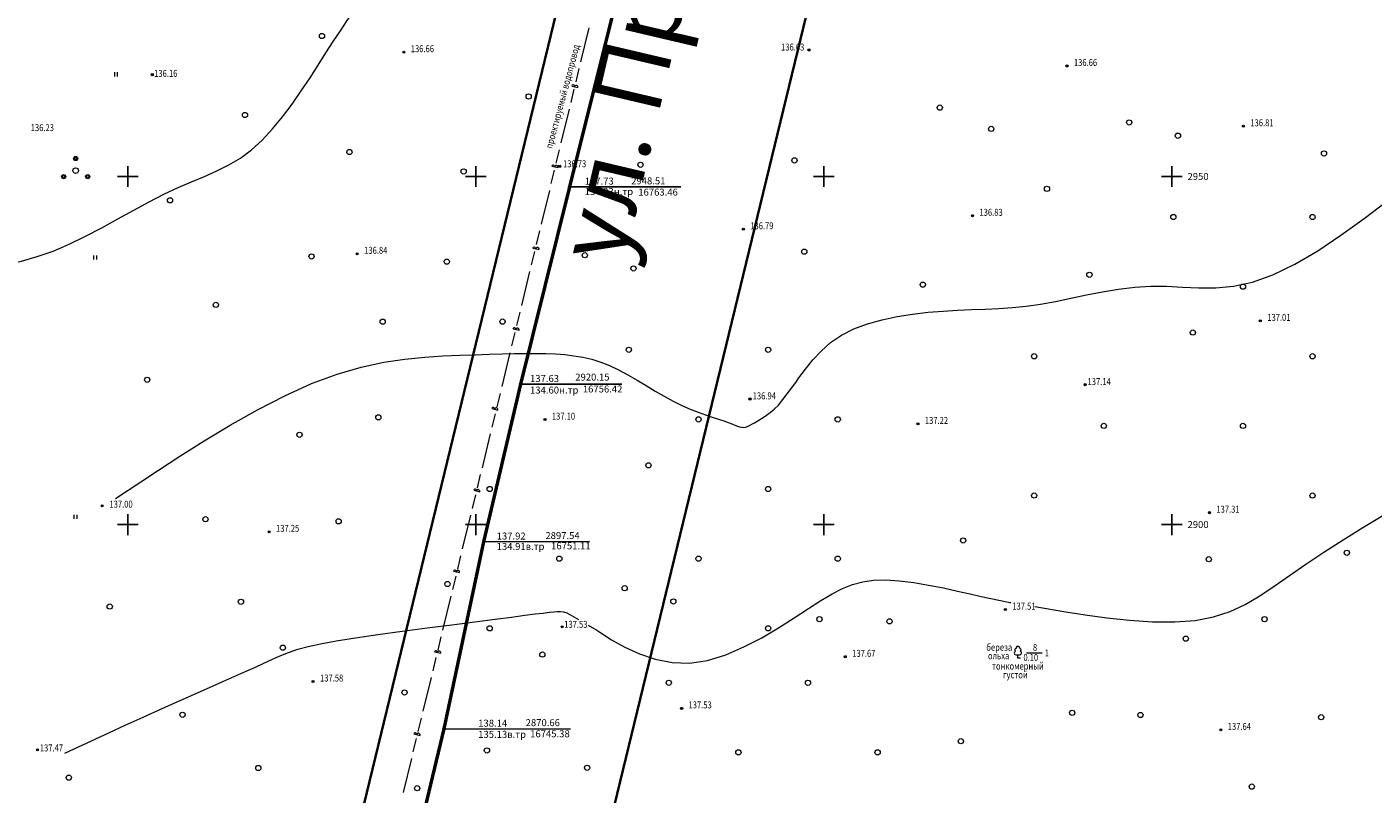
# Model space of a CAD drawing. Units: millimetres. Extents: x 16248 to 17662, y 2470 to 3590.
# Drawn here: x 16686 to 16879, y 2861 to 2971 of the extents above; entities that cross this region are included whole.
import ezdxf
from ezdxf.enums import TextEntityAlignment as Align

# ---------------------------------------------------------------- set-up
doc = ezdxf.new("R2010")
doc.units = ezdxf.units.MM
doc.header["$PDMODE"] = 32
doc.header["$PDSIZE"] = 0.3
doc.linetypes.add('CONTI', pattern=[0])
for name, color, linetype in [('GRID', 7, 'Continuous'), ('H', 7, 'Continuous'), ('Съемка', 5, 'Continuous')]:
    doc.layers.add(name, color=color, linetype=linetype)
doc.layers.add('Красные линии', color=7, linetype='Continuous', lineweight=35, true_color=0xe60000)
for name, color, linetype, lineweight in [('Названия улиц', 7, 'Continuous', 0), ('отметка', 7, 'CONTI', 15), ('пикет-н', 31, 'CONTI', 15), ('растительность', 112, 'CONTI', 15), ('рельеф', 23, 'CONTI', 15), ('сети', 152, 'CONTI', 15), ('сетка', 170, 'CONTI', 15)]:
    doc.layers.add(name, color=color, linetype=linetype, lineweight=lineweight)
doc.styles.add('Simplex', font='simplex.shx')
doc.styles.get("Standard").update_dxf_attribs({"font": 'arial.ttf'})
doc.styles.add('ГАЛА', font='arialbi.ttf', dxfattribs={"width": 0.8})
doc.linetypes.add('1211', pattern='A,23,-1,["В",Simplex,S=1.8,R=0,X=0,Y=-0.9],-3,23', length=50)
doc.linetypes.add('ACAD_ISO03W100', pattern='A,0.00254,-5.08,[131,ltypeshp.shx,S=5.08,R=0,X=-5.08,Y=0],-10.16,[131,ltypeshp.shx,S=5.08,R=180,X=5.08,Y=0],-5.08', length=20.32254)

# ---------------------------------------------------------------- blocks, each defined once
blk = doc.blocks.new('BL_2011')
at = {"color": 0}
for p, q in [((0, 0), (0, 1.2)), ((0.8, 0), (0.8, 1.2))]:
    blk.add_line(p, q, dxfattribs=at)
blk = doc.blocks.new('BL_2009')
at = {"color": 0}
for centre, radius in [((0, 3.46), 0.6), ((0, 0), 0.8), ((0, 3.46), 0.3), ((-3.46, -1.74), 0.6), ((-3.46, -1.74), 0.3), ((3.46, -1.74), 0.6), ((3.46, -1.74), 0.3)]:
    blk.add_circle(centre, radius, dxfattribs=at)
blk = doc.blocks.new('BL_104')
at = {"color": 0}
for p, q in [((-0.45, 1), (0.45, 1)), ((0, 0), (0, 1)), ((0.75, 0), (0, 0))]:
    blk.add_line(p, q, dxfattribs=at)
for centre, radius, start, end in [((-0.5, 1.55), 0.55, 115, 270), ((-0.47, 2.4), 0.44, 100, 235), ((0, 2.9), 0.52, 358, 185), ((0.5, 1.55), 0.55, 270, 65), ((0.47, 2.4), 0.44, 305, 80)]:
    blk.add_arc(centre, radius, start, end, dxfattribs=at)
blk = doc.blocks.new('BL_2003')
at = {"color": 0}
blk.add_circle((0, 0), 0.75, dxfattribs=at)
blk = doc.blocks.new('BL_333')
at = {"color": 0}
for p, q in [((-3, 0), (3, 0)), ((0, -3), (0, 3))]:
    blk.add_line(p, q, dxfattribs=at)

msp = doc.modelspace()

# ---------------------------------------------------------------- linework, layer by layer
at = {"layer": 'GRID', "color": 3, "linetype": 'Continuous'}
for p, q in [((16700, 2948.5), (16700, 2951.5)), ((16700, 2948.5), (16700, 2951.5)), ((16750, 2948.5), (16750, 2951.5)), ((16750, 2948.5), (16750, 2951.5)), ((16800, 2948.5), (16800, 2951.5)), ((16800, 2948.5), (16800, 2951.5)), ((16850, 2948.5), (16850, 2951.5)), ((16850, 2948.5), (16850, 2951.5)), ((16698.5, 2950), (16701.5, 2950)), ((16698.5, 2950), (16701.5, 2950)), ((16748.5, 2950), (16751.5, 2950)), ((16748.5, 2950), (16751.5, 2950)), ((16798.5, 2950), (16801.5, 2950)), ((16798.5, 2950), (16801.5, 2950)), ((16848.5, 2950), (16851.5, 2950)), ((16848.5, 2950), (16851.5, 2950)), ((16700, 2898.5), (16700, 2901.5)), ((16700, 2898.5), (16700, 2901.5)), ((16750, 2898.5), (16750, 2901.5)), ((16750, 2898.5), (16750, 2901.5)), ((16800, 2898.5), (16800, 2901.5)), ((16800, 2898.5), (16800, 2901.5)), ((16850, 2898.5), (16850, 2901.5)), ((16850, 2898.5), (16850, 2901.5)), ((16698.5, 2900), (16701.5, 2900)), ((16698.5, 2900), (16701.5, 2900)), ((16748.5, 2900), (16751.5, 2900)), ((16748.5, 2900), (16751.5, 2900)), ((16798.5, 2900), (16801.5, 2900)), ((16798.5, 2900), (16801.5, 2900)), ((16848.5, 2900), (16851.5, 2900)), ((16848.5, 2900), (16851.5, 2900))]:
    msp.add_line(p, q, dxfattribs=at)
at = {"layer": 'H', "linetype": 'Continuous'}
for centre in [(16763.464, 2948.515), (16756.425, 2920.16), (16751.112, 2897.543), (16745.388, 2870.666)]:
    msp.add_circle(centre, 0.125, dxfattribs=at)
at = {"layer": 'Красные линии'}
msp.add_lwpolyline([(16756.404, 3286.317), (16833.06, 3267.7), (16712.04, 2769.68), (16633.524, 2788.748)], dxfattribs=at)
msp.add_lwpolyline([(17339.64, 3144.942), (16867.07, 3259.44), (16746.05, 2761.42), (17218.55, 2646.69)], close=True, dxfattribs=at)
at = {"layer": 'пикет-н'}
for p in [(16739.67, 2967.86, 136.662), (16797.86, 2968.17, 136.626), (16834.94, 2965.87, 136.658), (16703.52, 2964.62, 136.159), (16860.28, 2957.21, 136.815), (16762.05, 2951.45, 136.725), (16821.36, 2944.36, 136.826), (16788.43, 2942.43, 136.788), (16732.96, 2938.89, 136.845), (16862.71, 2929.27, 137.014), (16837.56, 2920.1, 137.136), (16789.39, 2918.03, 136.943), (16759.94, 2915.08, 137.099), (16813.52, 2914.46, 137.22), (16696.33, 2902.7, 136.998), (16855.4, 2901.71, 137.314), (16720.3, 2898.97, 137.251), (16826.08, 2887.79, 137.511), (16762.42, 2885.31, 137.533), (16803.08, 2881.02, 137.665), (16726.62, 2877.47, 137.583), (16779.57, 2873.6, 137.528), (16857.04, 2870.51, 137.637), (16687.02, 2867.65, 137.473)]:
    msp.add_point(p, dxfattribs=at)
at = {"layer": 'растительность'}
msp.add_line((16829.105, 2881.589), (16831.361, 2881.595), dxfattribs=at)
at = {"layer": 'рельеф', "flags": 128}
for points in [[(16646.031, 2914.461), (16646.77, 2915.11), (16648.14, 2916.33), (16649.63, 2917.67), (16651.25, 2919.11), (16653, 2920.66), (16654.87, 2922.28), (16656.81, 2923.94), (16658.79, 2925.6), (16660.75, 2927.22), (16662.65, 2928.77), (16664.43, 2930.19), (16666.07, 2931.44), (16667.51, 2932.51), (16668.81, 2933.39), (16670.03, 2934.12), (16671.21, 2934.72), (16672.42, 2935.21), (16673.71, 2935.61), (16675.14, 2935.96), (16676.75, 2936.27), (16678.54, 2936.58), (16680.48, 2936.92), (16682.55, 2937.33), (16684.72, 2937.84), (16686.96, 2938.48), (16689.26, 2939.28), (16691.6, 2940.27), (16693.94, 2941.4), (16696.28, 2942.63), (16698.59, 2943.91), (16700.86, 2945.17), (16703.06, 2946.37), (16705.19, 2947.46), (16707.22, 2948.4), (16709.17, 2949.23), (16711.03, 2950.01), (16712.81, 2950.8), (16714.52, 2951.66), (16716.17, 2952.65), (16717.76, 2953.82), (16719.31, 2955.22), (16720.8, 2956.82), (16722.24, 2958.56), (16723.62, 2960.39), (16724.93, 2962.28), (16726.18, 2964.16), (16727.36, 2966), (16728.47, 2967.74), (16729.52, 2969.38), (16730.54, 2970.93), (16731.53, 2972.4), (16732.53, 2973.78), (16733.55, 2975.07), (16734.6, 2976.29), (16735.7, 2977.43), (16736.85, 2978.48), (16738.02, 2979.41), (16739.22, 2980.22), (16740.42, 2980.89), (16741.61, 2981.39), (16742.78, 2981.71), (16743.94, 2981.85), (16745.12, 2981.8), (16746.38, 2981.59), (16747.78, 2981.23), (16749.39, 2980.75), (16751.25, 2980.15), (16753.43, 2979.47), (16755.96, 2978.71), (16758.79, 2977.92), (16761.82, 2977.14), (16764.99, 2976.42), (16768.2, 2975.78), (16771.38, 2975.29), (16774.44, 2974.97), (16777.32, 2974.86), (16780.02, 2974.93), (16782.53, 2975.16), (16784.87, 2975.49), (16787.04, 2975.91), (16789.06, 2976.37), (16790.93, 2976.83), (16792.66, 2977.28), (16794.32, 2977.69), (16795.94, 2978.08), (16797.6, 2978.45), (16799.34, 2978.79), (16801.22, 2979.11), (16803.31, 2979.42), (16805.63, 2979.7), (16808.15, 2979.97), (16810.79, 2980.22), (16813.49, 2980.45), (16816.17, 2980.65), (16818.78, 2980.83), (16821.25, 2980.98), (16823.52, 2981.1), (16825.61, 2981.2), (16827.54, 2981.29), (16829.34, 2981.38), (16831.04, 2981.46), (16832.66, 2981.56), (16834.23, 2981.68), (16835.78, 2981.83), (16837.36, 2982.06), (16839, 2982.44), (16840.76, 2983.03), (16842.68, 2983.88), (16844.8, 2985.06), (16847.18, 2986.63), (16849.83, 2988.61), (16852.66, 2990.92), (16855.58, 2993.41), (16858.46, 2995.98), (16861.21, 2998.49), (16863.7, 3000.81), (16865.84, 3002.83), (16867.54, 3004.45), (16868.84, 3005.68), (16869.8, 3006.6), (16870.47, 3007.26), (16870.92, 3007.72), (16871.22, 3008.03), (16871.41, 3008.25), (16872.12, 3009.32), (16872.21, 3009.51), (16872.35, 3009.75), (16872.58, 3010.1), (16872.92, 3010.6), (16873.42, 3011.28), (16874.12, 3012.19), (16875.04, 3013.36), (16876.22, 3014.83), (16877.63, 3016.52), (16879.24, 3018.33), (16881.03, 3020.18), (16882.94, 3021.96), (16884.97, 3023.59), (16887.06, 3024.97), (16889.19, 3026.04), (16891.31, 3026.81), (16893.37, 3027.34), (16895.31, 3027.67), (16897.08, 3027.85), (16898.63, 3027.93), (16903.4, 3029.76)], [(16795.971, 2920.411), (16796.42, 2921.06), (16797.35, 2922.34), (16798.41, 2923.65), (16799.61, 2924.93), (16800.98, 2926.13), (16802.55, 2927.2), (16804.33, 2928.11), (16806.28, 2928.84), (16808.37, 2929.43), (16810.54, 2929.89), (16812.76, 2930.24), (16814.97, 2930.49), (16817.13, 2930.67), (16819.21, 2930.79), (16821.22, 2930.88), (16823.18, 2930.96), (16825.14, 2931.05), (16827.1, 2931.19), (16829.09, 2931.39), (16831.14, 2931.67), (16833.28, 2932.06), (16835.48, 2932.51), (16837.74, 2932.99), (16840.03, 2933.44), (16842.34, 2933.83), (16844.66, 2934.12), (16846.96, 2934.25), (16849.25, 2934.22), (16851.54, 2934.09), (16853.88, 2933.98), (16856.31, 2933.99), (16858.87, 2934.24), (16861.58, 2934.82), (16864.51, 2935.85), (16867.65, 2937.38), (16870.95, 2939.34), (16874.3, 2941.58), (16877.63, 2943.97), (16880.85, 2946.38), (16883.85, 2948.69), (16886.56, 2950.74), (16888.91, 2952.46), (16890.97, 2953.88), (16892.83, 2955.07), (16894.6, 2956.11), (16896.36, 2957.08), (16898.22, 2958.06), (16900.27, 2959.11), (16902.58, 2960.3), (16905.09, 2961.59), (16907.71, 2962.91), (16910.37, 2964.2), (16912.96, 2965.41), (16915.42, 2966.48), (16917.64, 2967.35), (16919.57, 2967.96), (16921.21, 2968.36), (16922.58, 2968.57), (16923.71, 2968.64), (16924.63, 2968.61), (16925.36, 2968.53), (16925.92, 2968.43)], [(16795.971, 2920.411), (16796.42, 2921.06), (16797.35, 2922.34), (16798.41, 2923.65), (16799.61, 2924.93), (16800.98, 2926.13), (16802.55, 2927.2), (16804.33, 2928.11), (16806.28, 2928.84), (16808.37, 2929.43), (16810.54, 2929.89), (16812.76, 2930.24), (16814.97, 2930.49), (16817.13, 2930.67), (16819.21, 2930.79), (16821.22, 2930.88), (16823.18, 2930.96), (16825.14, 2931.05), (16827.1, 2931.19), (16829.09, 2931.39), (16831.14, 2931.67), (16833.28, 2932.06), (16835.48, 2932.51), (16837.74, 2932.99), (16840.03, 2933.44), (16842.34, 2933.83), (16844.66, 2934.12), (16846.96, 2934.25), (16849.25, 2934.22), (16851.54, 2934.09), (16853.88, 2933.98), (16856.31, 2933.99), (16858.87, 2934.24), (16861.58, 2934.82), (16864.51, 2935.85), (16867.65, 2937.38), (16870.95, 2939.34), (16874.3, 2941.58), (16877.63, 2943.97), (16880.85, 2946.38), (16883.85, 2948.69), (16886.56, 2950.74), (16888.91, 2952.46), (16890.97, 2953.88), (16892.83, 2955.07), (16894.6, 2956.11), (16896.36, 2957.08), (16898.22, 2958.06), (16900.27, 2959.11), (16902.58, 2960.3), (16905.09, 2961.59), (16907.71, 2962.91), (16910.37, 2964.2), (16912.96, 2965.41), (16915.42, 2966.48), (16917.64, 2967.35), (16919.57, 2967.96), (16921.21, 2968.36), (16922.58, 2968.57), (16923.71, 2968.64), (16924.63, 2968.61), (16925.36, 2968.53), (16925.92, 2968.43)], [(16698.221, 2903.761), (16701.87, 2906.12), (16704.43, 2907.82), (16707.5, 2909.82), (16710.97, 2912.01), (16714.72, 2914.27), (16718.62, 2916.47), (16722.56, 2918.5), (16726.41, 2920.24), (16730.08, 2921.6), (16733.53, 2922.6), (16736.78, 2923.31), (16739.82, 2923.77), (16742.66, 2924.06), (16745.28, 2924.23), (16747.7, 2924.32), (16749.91, 2924.4), (16751.94, 2924.47), (16753.81, 2924.53), (16755.53, 2924.57), (16757.13, 2924.59), (16758.64, 2924.59), (16760.08, 2924.57), (16761.46, 2924.51), (16762.8, 2924.41), (16764.1, 2924.26), (16765.39, 2924.04), (16766.67, 2923.74), (16767.94, 2923.35), (16769.22, 2922.85), (16770.52, 2922.23), (16771.84, 2921.53), (16773.16, 2920.76), (16774.47, 2919.97), (16775.78, 2919.18), (16777.08, 2918.42), (16778.35, 2917.73), (16779.59, 2917.12), (16780.79, 2916.6), (16781.93, 2916.16), (16782.99, 2915.78), (16783.97, 2915.45), (16784.85, 2915.16), (16785.61, 2914.9), (16786.25, 2914.67), (16786.78, 2914.46), (16787.22, 2914.28), (16787.59, 2914.14), (16787.9, 2914.03), (16788.19, 2913.97), (16788.46, 2913.96), (16788.74, 2914), (16789.04, 2914.09), (16789.34, 2914.23), (16789.67, 2914.4), (16790.03, 2914.61), (16790.41, 2914.84), (16790.82, 2915.1), (16791.27, 2915.38), (16791.76, 2915.71), (16792.29, 2916.1), (16792.85, 2916.58), (16793.47, 2917.17), (16795.971, 2920.411)], [(16698.221, 2903.761), (16701.87, 2906.12), (16704.43, 2907.82), (16707.5, 2909.82), (16710.97, 2912.01), (16714.72, 2914.27), (16718.62, 2916.47), (16722.56, 2918.5), (16726.41, 2920.24), (16730.08, 2921.6), (16733.53, 2922.6), (16736.78, 2923.31), (16739.82, 2923.77), (16742.66, 2924.06), (16745.28, 2924.23), (16747.7, 2924.32), (16749.91, 2924.4), (16751.94, 2924.47), (16753.81, 2924.53), (16755.53, 2924.57), (16757.13, 2924.59), (16758.64, 2924.59), (16760.08, 2924.57), (16761.46, 2924.51), (16762.8, 2924.41), (16764.1, 2924.26), (16765.39, 2924.04), (16766.67, 2923.74), (16767.94, 2923.35), (16769.22, 2922.85), (16770.52, 2922.23), (16771.84, 2921.53), (16773.16, 2920.76), (16774.47, 2919.97), (16775.78, 2919.18), (16777.08, 2918.42), (16778.35, 2917.73), (16779.59, 2917.12), (16780.79, 2916.6), (16781.93, 2916.16), (16782.99, 2915.78), (16783.97, 2915.45), (16784.85, 2915.16), (16785.61, 2914.9), (16786.25, 2914.67), (16786.78, 2914.46), (16787.22, 2914.28), (16787.59, 2914.14), (16787.9, 2914.03), (16788.19, 2913.97), (16788.46, 2913.96), (16788.74, 2914), (16789.04, 2914.09), (16789.34, 2914.23), (16789.67, 2914.4), (16790.03, 2914.61), (16790.41, 2914.84), (16790.82, 2915.1), (16791.27, 2915.38), (16791.76, 2915.71), (16792.29, 2916.1), (16792.85, 2916.58), (16793.47, 2917.17), (16795.971, 2920.411)], [(16830.337, 2888.254), (16834.76, 2887.46), (16837.57, 2887.02), (16840.67, 2886.6), (16843.93, 2886.25), (16847.22, 2886.04), (16850.41, 2886.01), (16853.37, 2886.23), (16856, 2886.74), (16858.36, 2887.52), (16860.53, 2888.53), (16862.62, 2889.75), (16864.7, 2891.15), (16866.88, 2892.68), (16869.23, 2894.33), (16871.83, 2896.05), (16874.6, 2897.82), (16877.46, 2899.58), (16880.31, 2901.3), (16883.05, 2902.95), (16885.6, 2904.47), (16887.86, 2905.83), (16889.75, 2907.01), (16891.29, 2908), (16892.53, 2908.83), (16893.51, 2909.51), (16894.26, 2910.06), (16894.83, 2910.49), (16896.06, 2911.615)], [(16767.385, 2884.824), (16767.83, 2884.53), (16769.51, 2883.47), (16771.41, 2882.41), (16773.52, 2881.43), (16775.79, 2880.65), (16778.2, 2880.17), (16780.72, 2880.1), (16783.31, 2880.5), (16785.93, 2881.31), (16788.53, 2882.43), (16791.07, 2883.75), (16793.49, 2885.18), (16795.74, 2886.62), (16797.78, 2887.95), (16799.59, 2889.1), (16801.2, 2890.06), (16802.69, 2890.83), (16804.13, 2891.41), (16805.6, 2891.8), (16807.16, 2892.02), (16808.89, 2892.06), (16810.82, 2891.93), (16812.91, 2891.67), (16815.06, 2891.31), (16817.19, 2890.9), (16819.21, 2890.46), (16821.04, 2890.04), (16822.6, 2889.67), (16826.55, 2888.85), (16826.73, 2888.83), (16826.856, 2888.807)], [(16690.966, 2867.164), (16695.4, 2869.25), (16697.35, 2870.16), (16699.62, 2871.2), (16702.21, 2872.36), (16705.02, 2873.61), (16707.94, 2874.91), (16710.86, 2876.2), (16713.66, 2877.44), (16716.23, 2878.59), (16718.45, 2879.59), (16720.26, 2880.42), (16721.76, 2881.09), (16723.1, 2881.63), (16724.44, 2882.09), (16725.93, 2882.5), (16727.71, 2882.88), (16729.94, 2883.28), (16732.72, 2883.72), (16735.94, 2884.19), (16739.43, 2884.67), (16743.02, 2885.15), (16746.55, 2885.61), (16749.85, 2886.03), (16752.76, 2886.41), (16755.15, 2886.72), (16757.05, 2886.97), (16758.53, 2887.16), (16759.67, 2887.3), (16760.53, 2887.41), (16761.19, 2887.47), (16761.71, 2887.51), (16762.17, 2887.51), (16762.61, 2887.47), (16763.1, 2887.34), (16764.765, 2886.362)], [(16766.119, 2885.567), (16767.385, 2884.824)]]:
    msp.add_lwpolyline(points, dxfattribs=at)
at = {"layer": 'сети'}
for p, q in [((16766.23, 2971.33), (16765.05, 2966.47)), ((16764.81, 2965.5), (16764.35, 2963.58)), ((16763.811, 2962.99), (16764.681, 2962.78)), ((16764.1, 2962.56), (16763.63, 2960.64)), ((16763.4, 2959.67), (16762.22, 2954.81)), ((16761.98, 2953.84), (16761.52, 2951.92)), ((16760.933, 2951.474), (16761.803, 2951.264)), ((16761.27, 2950.9), (16760.8, 2948.98)), ((16760.57, 2948), (16759.39, 2943.14)), ((16759.15, 2942.17), (16758.69, 2940.25)), ((16758.209, 2939.699), (16759.079, 2939.489)), ((16758.44, 2939.23), (16757.97, 2937.31)), ((16757.73, 2936.34), (16756.55, 2931.48)), ((16756.31, 2930.51), (16755.85, 2928.59)), ((16755.346, 2928.118), (16756.216, 2927.908)), ((16755.6, 2927.57), (16755.13, 2925.65)), ((16754.9, 2924.68), (16753.72, 2919.82)), ((16753.48, 2918.85), (16753.02, 2916.93)), ((16752.314, 2916.657), (16753.184, 2916.447)), ((16752.77, 2915.91), (16752.3, 2913.99)), ((16752.07, 2913.02), (16750.89, 2908.16)), ((16750.65, 2907.19), (16750.19, 2905.27)), ((16749.7, 2904.929), (16750.57, 2904.719)), ((16749.94, 2904.25), (16749.47, 2902.33)), ((16749.24, 2901.36), (16748.06, 2896.5)), ((16747.82, 2895.53), (16747.36, 2893.61)), ((16746.802, 2893.318), (16747.672, 2893.108)), ((16747.11, 2892.59), (16746.64, 2890.67)), ((16746.41, 2889.7), (16745.23, 2884.84)), ((16744.99, 2883.87), (16744.53, 2881.95)), ((16744.082, 2881.736), (16744.952, 2881.526)), ((16744.28, 2880.93), (16743.81, 2879.01)), ((16743.57, 2878.04), (16742.39, 2873.18)), ((16742.15, 2872.21), (16741.69, 2870.29)), ((16741.44, 2869.27), (16740.97, 2867.35)), ((16741.12, 2869.937), (16741.99, 2869.727)), ((16740.74, 2866.38), (16739.56, 2861.52))]:
    msp.add_line(p, q, dxfattribs=at)
for centre, radius in [((16764.001, 2962.95), 0.2), ((16764.441, 2962.84), 0.25), ((16761.123, 2951.434), 0.2), ((16761.563, 2951.324), 0.25), ((16758.399, 2939.659), 0.2), ((16758.839, 2939.549), 0.25), ((16755.536, 2928.078), 0.2), ((16755.976, 2927.968), 0.25), ((16752.504, 2916.617), 0.2), ((16752.944, 2916.507), 0.25), ((16749.89, 2904.889), 0.2), ((16750.33, 2904.779), 0.25), ((16746.992, 2893.278), 0.2), ((16747.432, 2893.168), 0.25), ((16744.272, 2881.696), 0.2), ((16744.712, 2881.586), 0.25), ((16741.31, 2869.897), 0.2), ((16741.75, 2869.787), 0.25)]:
    msp.add_arc(centre, radius, 346, 166, dxfattribs=at)
at = {"layer": 'Съемка', "color": 0, "linetype": '1211', "lineweight": 50, "ltscale": 0.5}
for points in [[(16851.748, 3307.345), (16849.744, 3301.652), (16845.271, 3286.808), (16839.856, 3263.889), (16833.074, 3237.421), (16826.784, 3209.465), (16821.744, 3187.843), (16813.525, 3152.597), (16805.312, 3119.832), (16798.433, 3090.334), (16791.406, 3061.73), (16783.773, 3033.467), (16777.348, 3007.058), (16770.759, 2977.717), (16763.464, 2948.515), (16756.425, 2920.16), (16751.112, 2897.543), (16745.388, 2870.666)], [(16745.388, 2870.666), (16739.203, 2844.66), (16734.148, 2820.995), (16729.116, 2798.112), (16723.996, 2775.197), (16719.022, 2755.998), (16711.789, 2730.236), (16705.728, 2708.647)]]:
    msp.add_lwpolyline(points, dxfattribs=at)
at = {"layer": 'Съемка', "color": 0}
for points in [[(16763.464, 2948.515), (16779.48, 2948.497)], [(16756.425, 2920.16), (16770.985, 2920.16)], [(16751.112, 2897.543), (16766.352, 2897.576)], [(16745.388, 2870.666), (16763.609, 2870.628)]]:
    msp.add_lwpolyline(points, dxfattribs=at)

# ---------------------------------------------------------------- block references
at = {"layer": 'растительность', "xscale": 0.5, "yscale": 0.5, "zscale": 0.5}
for name, p in [('BL_2003', (16727.896, 2970.18)), ('BL_2003', (16776.984, 2966.508)), ('BL_2011', (16698.141, 2964.363)), ('BL_2003', (16757.594, 2961.483)), ('BL_2003', (16716.834, 2958.826)), ('BL_2003', (16816.655, 2959.888)), ('BL_2003', (16824.047, 2956.829)), ('BL_2003', (16843.879, 2957.756)), ('BL_2003', (16850.874, 2955.849)), ('BL_2003', (16731.843, 2953.506)), ('BL_2003', (16871.86, 2953.307)), ('BL_2003', (16773.656, 2951.673)), ('BL_2003', (16795.788, 2952.305)), ('BL_2003', (16748.258, 2950.717)), ('BL_2003', (16832.057, 2948.22)), ('BL_2003', (16706.071, 2946.575)), ('BL_2003', (16850.217, 2944.173)), ('BL_2003', (16870.217, 2944.173)), ('BL_2011', (16695.141, 2938.07)), ('BL_2003', (16726.401, 2938.507)), ('BL_2003', (16745.828, 2937.762)), ('BL_2003', (16765.659, 2938.689)), ('BL_2003', (16797.195, 2939.196)), ('BL_2003', (16772.654, 2936.782)), ('BL_2003', (16838.154, 2935.873)), ('BL_2003', (16814.224, 2934.463)), ('BL_2003', (16860.217, 2934.173)), ('BL_2003', (16712.654, 2931.548)), ('BL_2003', (16736.623, 2929.139)), ('BL_2003', (16753.837, 2929.153)), ('BL_2003', (16853.018, 2927.584)), ('BL_2003', (16771.998, 2925.106)), ('BL_2003', (16791.998, 2925.106)), ('BL_2003', (16830.217, 2924.173)), ('BL_2003', (16870.217, 2924.173)), ('BL_2003', (16702.788, 2920.791)), ('BL_2003', (16736.004, 2915.396)), ('BL_2003', (16781.998, 2915.106)), ('BL_2003', (16801.998, 2915.106)), ('BL_2003', (16724.672, 2912.895)), ('BL_2003', (16840.217, 2914.173)), ('BL_2003', (16860.217, 2914.173)), ('BL_2003', (16774.798, 2908.517)), ('BL_2003', (16751.998, 2905.106)), ('BL_2003', (16791.998, 2905.106)), ('BL_2003', (16830.217, 2904.173)), ('BL_2003', (16870.217, 2904.173)), ('BL_2011', (16692.306, 2900.813)), ('BL_2003', (16711.159, 2900.771)), ('BL_2003', (16730.294, 2900.473)), ('BL_2003', (16820.006, 2897.726)), ('BL_2003', (16761.998, 2895.106)), ('BL_2003', (16781.998, 2895.106)), ('BL_2003', (16801.998, 2895.106)), ('BL_2003', (16855.308, 2895.023)), ('BL_2003', (16875.14, 2895.95)), ('BL_2003', (16745.928, 2891.466)), ('BL_2003', (16771.388, 2890.865)), ('BL_2003', (16697.406, 2888.221)), ('BL_2003', (16716.256, 2888.915)), ('BL_2003', (16778.383, 2888.958)), ('BL_2003', (16799.369, 2886.416)), ('BL_2003', (16809.443, 2886.103)), ('BL_2003', (16863.318, 2886.415)), ('BL_2003', (16751.998, 2885.106)), ('BL_2003', (16791.998, 2885.106)), ('BL_2003', (16851.996, 2883.621)), ('BL_2003', (16722.282, 2882.317)), ('BL_2003', (16759.566, 2881.33)), ('BL_104', (16827.887, 2880.8)), ('BL_2003', (16739.768, 2875.895)), ('BL_2003', (16777.726, 2877.282)), ('BL_2003', (16797.726, 2877.282)), ('BL_2003', (16707.87, 2872.683)), ('BL_2003', (16835.687, 2872.963)), ('BL_2003', (16845.485, 2872.657)), ('BL_2003', (16871.442, 2872.336)), ('BL_2003', (16819.692, 2868.888)), ('BL_2003', (16751.599, 2867.565)), ('BL_2003', (16787.726, 2867.282)), ('BL_2003', (16807.726, 2867.282)), ('BL_2003', (16718.754, 2865.032)), ('BL_2003', (16765.993, 2865.069)), ('BL_2003', (16691.524, 2863.658)), ('BL_2003', (16741.58, 2862.135)), ('BL_2003', (16861.478, 2862.367))]:
    msp.add_blockref(name, p, dxfattribs=at)
at = {"layer": 'растительность', "ltscale": 10, "xscale": 0.5, "yscale": 0.5, "zscale": 0.5}
msp.add_blockref('BL_2009', (16692.509, 2950.838), dxfattribs=at)
at = {"layer": 'сетка', "xscale": 0.5, "yscale": 0.5, "zscale": 0.5}
for p in [(16700, 2950), (16750, 2950), (16800, 2950), (16850, 2950), (16700, 2900), (16750, 2900), (16800, 2900), (16850, 2900)]:
    msp.add_blockref('BL_333', p, dxfattribs=at)

# ---------------------------------------------------------------- texts
at = {"layer": 'GRID', "color": 7, "linetype": 'Continuous'}
for s, p in [('2950', (16852.25, 2950)), ('2900', (16852.25, 2900))]:
    msp.add_text(s, height=1, dxfattribs=at).set_placement(p, align=Align.MIDDLE_LEFT)
at = {"layer": 'H', "linetype": 'Continuous'}
for s, p in [('137.73', (16765.654, 2948.515)), ('134.23н.тр', (16765.654, 2947.018)), ('137.63', (16757.792, 2920.16)), ('134.60н.тр', (16757.792, 2918.505)), ('137.92', (16752.998, 2897.543)), ('134.91в.тр', (16752.998, 2896.048)), ('138.14', (16750.346, 2870.666)), ('135.13в.тр', (16750.346, 2869.058))]:
    msp.add_text(s, height=1, dxfattribs=at).set_placement(p, align=Align.BOTTOM_LEFT)
at = {"layer": 'Названия улиц', "linetype": 'ACAD_ISO03W100', "insert": (16761.395, 2939.362), "char_height": 10, "width": 400, "attachment_point": 1, "rotation": 76.80213, "style": 'ГАЛА'}
msp.add_mtext('ул. Преображенского', dxfattribs=at)
at = {"layer": 'отметка', "oblique": 10, "width": 0.8}
for s, p in [('136.66', (16740.66, 2967.85)), ('136.63', (16793.861, 2968.087)), ('136.66', (16835.93, 2965.87)), ('136.16', (16703.79, 2964.302)), ('136.23', (16686.06, 2956.51)), ('136.81', (16861.28, 2957.21)), ('136.73', (16762.531, 2951.322)), ('136.83', (16822.36, 2944.35)), ('136.79', (16789.43, 2942.42)), ('136.84', (16733.96, 2938.89)), ('137.01', (16863.71, 2929.26)), ('137.14', (16837.888, 2920.032)), ('136.94', (16789.784, 2917.984)), ('137.10', (16760.93, 2915.07)), ('137.22', (16814.52, 2914.46)), ('137.00', (16697.365, 2902.43)), ('137.31', (16856.4, 2901.71)), ('137.25', (16721.3, 2898.96)), ('137.51', (16827.08, 2887.78)), ('137.53', (16762.704, 2885.172)), ('137.67', (16804.08, 2881.01)), ('137.58', (16727.62, 2877.46)), ('137.53', (16780.56, 2873.6)), ('137.64', (16858.03, 2870.51)), ('137.47', (16687.365, 2867.422))]:
    msp.add_text(s, height=1, dxfattribs=at).set_placement(p)
at = {"layer": 'растительность', "oblique": 10, "width": 0.8}
for s, p in [('береза', (16823.344, 2881.879)), ('8', (16830.044, 2881.855)), ('1', (16831.734, 2881.058)), ('ольха', (16823.582, 2880.657)), ('тонкомерный', (16824.168, 2879.179)), (' 0.10', (16828.43, 2880.415)), ('густой', (16825.747, 2877.923))]:
    msp.add_text(s, height=1, dxfattribs=at).set_placement(p)
at = {"layer": 'сети', "oblique": 10, "width": 0.8}
msp.add_text('проектируемый водопровод', height=1, rotation=75, dxfattribs=at).set_placement((16760.959, 2953.936))
at = {"layer": 'Съемка', "color": 0, "char_height": 1, "attachment_point": 1}
for s, insert, width in [('2948.51', (16772.321, 2949.861), 6.49607), ('16763.46', (16773.346, 2948.254), 7.12289), ('2920.15', (16764.286, 2921.683), 6.45368), ('16756.42', (16765.38, 2919.972), 7.12289), ('2897.54', (16759.998, 2898.919), 6.50061), ('16751.11', (16760.817, 2897.456), 7.11608), ('2870.66', (16757.163, 2872.053), 6.50213), ('16745.38', (16757.808, 2870.455), 7.09337)]:
    msp.add_mtext(s, dxfattribs=dict(at, insert=insert, width=width))

doc.saveas('drawing.dxf')
